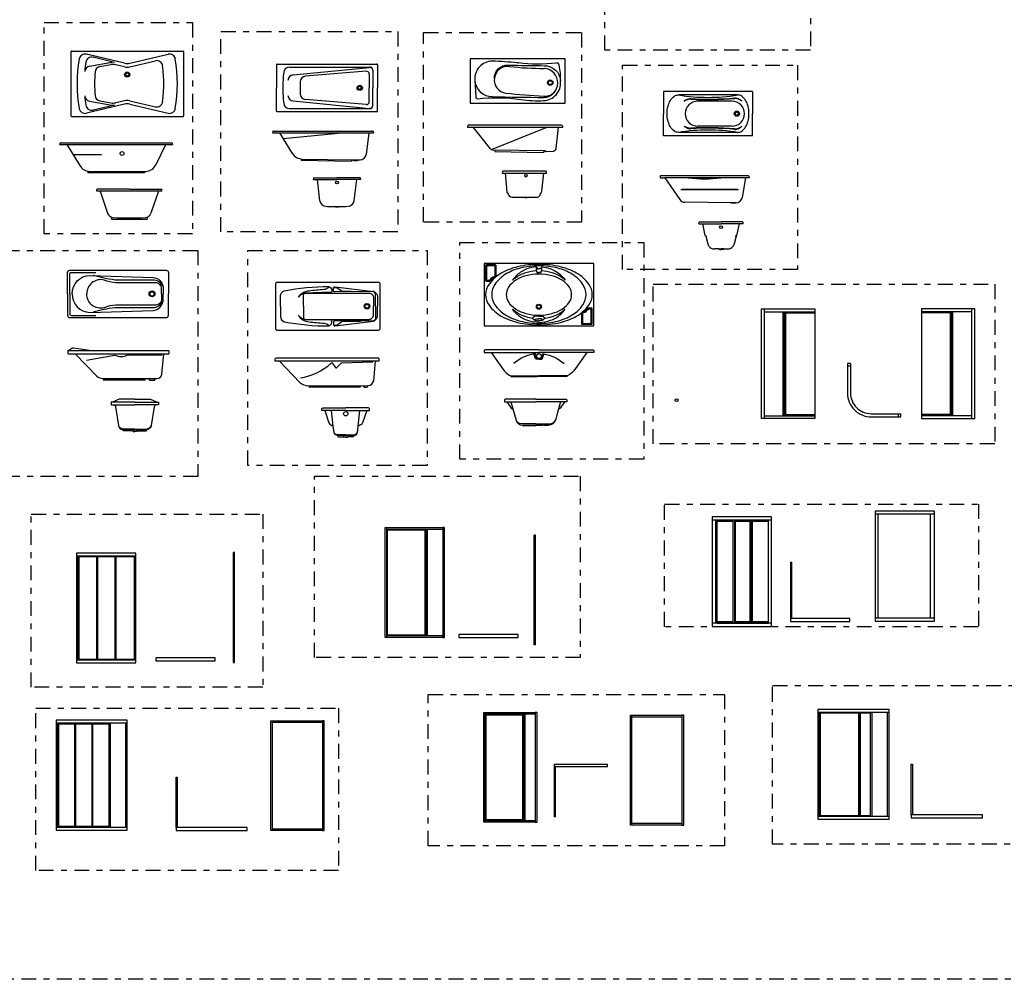
# Model space of a CAD drawing. Units: millimetres. Extents: x 351 to 610, y 341 to 526.
# Drawn here: x 388 to 404, y 342 to 358 of the extents above; entities that cross this region are included whole.
import ezdxf

# ---------------------------------------------------------------- set-up
doc = ezdxf.new("R2010")
doc.units = ezdxf.units.MM
doc.linetypes.add('DASHDOT2', pattern=[0.5, 0.25, -0.125, 0, -0.125])
for name, color, linetype in [('WC-DET1', 8, 'Continuous'), ('WC-DET2', 10, 'Continuous'), ('WC-OUTL', 7, 'Continuous')]:
    doc.layers.add(name, color=color, linetype=linetype)

# ---------------------------------------------------------------- blocks, each defined once
blk = doc.blocks.new('A$C26F5458C')
at = {"layer": 'WC-DET1'}
for p, q in [((0.025, 1.872), (0.025, 1.897)), ((0.04, 0.072), (0.04, 1.872)), ((0.04, 1.857), (0.66, 1.857)), ((0.66, 0.072), (0.66, 1.872)), ((0.675, 1.872), (0.7, 1.872)), ((0.025, 0.047), (0.025, 0.072)), ((0.66, 0.087), (0.04, 0.087)), ((0.7, 0.072), (0.675, 0.072))]:
    blk.add_line(p, q, dxfattribs=at)
for points in [[(0.87, 1.897), (0.87, 1.872)], [(0.87, 0.072), (0.87, 0.047)]]:
    blk.add_lwpolyline(points, dxfattribs=at)
at = {"layer": 'WC-OUTL'}
for p, q in [((0, 0.047), (0, 1.897)), ((0, 1.897), (0.87, 1.897)), ((0.025, 0.072), (0.025, 1.872)), ((0.025, 1.872), (0.675, 1.872)), ((0.675, 0.072), (0.675, 1.872)), ((0.7, 0.072), (0.7, 1.872)), ((0.7, 1.872), (0.87, 1.872)), ((2.472, 0), (2.472, 1.85)), ((2.472, 1.85), (3.342, 1.85)), ((2.497, 1.825), (2.497, 1.85)), ((2.497, 0.025), (2.497, 1.825)), ((2.497, 1.825), (3.342, 1.825)), ((0.87, 0.047), (0, 0.047)), ((0.675, 0.072), (0.025, 0.072)), ((0.87, 0.072), (0.7, 0.072)), ((3.342, 0), (2.472, 0)), ((3.342, 0.025), (2.497, 0.025)), ((2.497, 0), (2.497, 0.025))]:
    blk.add_line(p, q, dxfattribs=at)
for points in [[(0.87, 0.047), (0.9, 0.047), (0.9, 1.897), (0.87, 1.897)], [(0.87, 1.872), (0.87, 0.072)], [(3.342, 0), (3.372, 0), (3.372, 1.85), (3.342, 1.85)], [(3.342, 1.85), (3.342, 1.825)], [(3.342, 1.825), (3.342, 0.025)], [(1.188, 0.988), (2.088, 0.988), (2.088, 1.018), (1.188, 1.018)], [(1.188, 1.018), (1.188, 0.988)], [(1.213, 0.138), (1.213, 0.988), (1.188, 0.988), (1.188, 0.138)], [(1.213, 0.138), (1.188, 0.138)], [(3.342, 0.025), (3.342, 0)]]:
    blk.add_lwpolyline(points, dxfattribs=at)
blk = doc.blocks.new('A$C28BE6CAC')
at = {"layer": 'WC-DET1'}
for p, q in [((0.025, 1.809), (0, 1.809)), ((0.04, 1.809), (0.04, 0.059)), ((0.312, 1.794), (0.04, 1.794)), ((0.312, 1.809), (0.312, 0.059)), ((0.327, 1.809), (0.327, 0.059)), ((0.6, 1.794), (0.327, 1.794)), ((0.6, 1.809), (0.6, 0.059)), ((0.615, 1.809), (0.615, 0.059)), ((0.887, 1.794), (0.615, 1.794)), ((0.912, 1.809), (0.887, 1.809)), ((1.2, 1.809), (1.175, 1.809)), ((0, 0.059), (0.025, 0.059)), ((0.04, 0.074), (0.312, 0.074)), ((0.327, 0.074), (0.6, 0.074)), ((0.615, 0.074), (0.887, 0.074)), ((0.887, 0.059), (0.912, 0.059)), ((1.175, 0.059), (1.2, 0.059))]:
    blk.add_line(p, q, dxfattribs=at)
at = {"layer": 'WC-OUTL'}
for p, q in [((0, 1.859), (0, 0.009)), ((1.2, 1.859), (0, 1.859)), ((1.2, 0.009), (1.2, 1.859)), ((3.62, 0.001), (3.62, 1.851)), ((3.62, 1.851), (4.49, 1.851)), ((3.645, 1.826), (3.645, 1.851)), ((3.645, 0.026), (3.645, 1.826)), ((3.645, 1.826), (4.49, 1.826)), ((0.025, 1.809), (0.025, 0.059)), ((0.887, 1.809), (0.025, 1.809)), ((0.887, 1.809), (0.887, 0.059)), ((0.912, 1.809), (0.912, 0.059)), ((1.175, 1.809), (0.912, 1.809)), ((1.175, 0.059), (1.175, 1.809)), ((0, 0.009), (1.2, 0.009)), ((0.025, 0.059), (0.887, 0.059)), ((0.912, 0.059), (1.175, 0.059)), ((4.49, 0.001), (3.62, 0.001)), ((4.49, 0.026), (3.645, 0.026)), ((3.645, 0.001), (3.645, 0.026))]:
    blk.add_line(p, q, dxfattribs=at)
for points in [[(4.49, 0.001), (4.52, 0.001), (4.52, 1.851), (4.49, 1.851)], [(4.49, 1.851), (4.49, 1.826)], [(4.49, 1.826), (4.49, 0.026)], [(2.021, 0.05), (2.021, 0.9), (2.041, 0.9), (2.041, 0.05)], [(2.021, 0), (3.221, 0), (3.221, 0.05), (2.041, 0.05)], [(2.021, 0.05), (2.021, 0)], [(2.041, 0.05), (2.021, 0.05)], [(4.49, 0.026), (4.49, 0.001)]]:
    blk.add_lwpolyline(points, dxfattribs=at)
blk = doc.blocks.new('A$C35B15DAE')
at = {"layer": 'WC-DET1'}
for p, q in [((0.352, 0.06), (0.352, 1.79)), ((0.372, 1.79), (0.372, 0.06)), ((0.392, 0.06), (0.392, 1.79)), ((0.638, 0.06), (0.638, 1.79)), ((0.658, 1.79), (0.658, 0.06)), ((0.678, 0.06), (0.678, 1.79)), ((0.08, 0.06), (0.95, 0.06))]:
    blk.add_line(p, q, dxfattribs=at)
for points in [[(3.746, 1.893), (2.746, 1.893)], [(2.796, 0.143), (2.796, 1.893)], [(3.676, 0.143), (3.676, 1.893)], [(1, 1.79), (0, 1.79)], [(0.06, 0.06), (0.06, 1.79)], [(0.08, 0.06), (0.08, 1.79)], [(0.352, 1.77), (0.08, 1.77)], [(0.638, 1.77), (0.392, 1.77)], [(0.95, 1.77), (0.678, 1.77)], [(0.95, 0.06), (0.95, 1.79)], [(1, 0.06), (0, 0.06)], [(0.352, 0.08), (0.08, 0.08)], [(0.638, 0.08), (0.392, 0.08)], [(0.95, 0.08), (0.678, 0.08)], [(3.746, 0.143), (2.746, 0.143)]]:
    blk.add_lwpolyline(points, dxfattribs=at)
at = {"layer": 'WC-OUTL'}
for p, q in [((1.316, 1.086), (1.341, 1.086)), ((2.316, 0.086), (2.316, 0.136))]:
    blk.add_line(p, q, dxfattribs=at)
for points in [[(1, 1.85), (0, 1.85), (0, 0), (1, 0)], [(1, 0), (1, 1.85)], [(3.746, 1.943), (2.746, 1.943), (2.746, 0.093), (3.746, 0.093)], [(3.746, 0.093), (3.746, 1.943)], [(1.316, 1.086), (1.316, 0.086), (2.316, 0.086)], [(1.341, 0.136), (1.341, 1.086)], [(1.341, 0.136), (1.316, 0.136)], [(2.316, 0.136), (1.341, 0.136)]]:
    blk.add_lwpolyline(points, dxfattribs=at)
blk = doc.blocks.new('A$C3DCB0C9E')
at = {"layer": 'WC-DET1'}
for p, q in [((0.025, 1.952), (0.025, 1.977)), ((0.04, 0.152), (0.04, 1.952)), ((0.04, 1.937), (0.675, 1.937)), ((0.675, 0.152), (0.675, 1.952)), ((0.69, 1.952), (0.715, 1.952)), ((0.675, 0.167), (0.04, 0.167)), ((0.025, 0.127), (0.025, 0.152)), ((0.715, 0.152), (0.69, 0.152))]:
    blk.add_line(p, q, dxfattribs=at)
for points in [[(0.97, 1.977), (0.97, 1.952)], [(0.97, 0.152), (0.97, 0.127)]]:
    blk.add_lwpolyline(points, dxfattribs=at)
at = {"layer": 'WC-OUTL'}
for p, q in [((0, 0.127), (0, 1.977)), ((0, 1.977), (0.97, 1.977)), ((0.025, 0.152), (0.025, 1.952)), ((0.025, 1.952), (0.69, 1.952)), ((0.69, 0.152), (0.69, 1.952)), ((0.715, 0.152), (0.715, 1.952)), ((0.715, 1.952), (0.97, 1.952)), ((2.509, 0), (2.509, 1.85)), ((2.534, 1.85), (2.509, 1.85)), ((2.534, 1.825), (2.534, 1.85)), ((2.534, 0.025), (2.534, 1.825)), ((0.97, 0.127), (0, 0.127)), ((0.69, 0.152), (0.025, 0.152)), ((0.97, 0.152), (0.715, 0.152)), ((2.534, 0), (2.509, 0)), ((2.534, 0), (2.534, 0.025))]:
    blk.add_line(p, q, dxfattribs=at)
for points in [[(0.97, 0.127), (1, 0.127), (1, 1.977), (0.97, 1.977)], [(0.97, 1.952), (0.97, 0.152)], [(1.241, 0.123), (2.241, 0.123), (2.241, 0.173), (1.266, 0.173)], [(1.241, 0.173), (1.241, 0.123)], [(1.266, 0.173), (1.241, 0.173)]]:
    blk.add_lwpolyline(points, dxfattribs=at)
blk = doc.blocks.new('A$C79974A78')
at = {"layer": 'WC-DET1'}
for p, q in [((1, 1.8), (0, 1.8)), ((0.025, 1.8), (0.025, 0.05)), ((0.04, 1.8), (0.04, 0.05)), ((0.337, 1.785), (0.04, 1.785)), ((0.337, 1.8), (0.337, 0.05)), ((0.352, 1.8), (0.352, 0.05)), ((0.648, 1.785), (0.352, 1.785)), ((0.648, 1.8), (0.648, 0.05)), ((0.663, 1.8), (0.663, 0.05)), ((0.975, 1.785), (0.663, 1.785)), ((0.975, 0.05), (0.975, 1.8)), ((0, 0.05), (1, 0.05)), ((0.04, 0.065), (0.337, 0.065)), ((0.352, 0.065), (0.648, 0.065)), ((0.663, 0.065), (0.975, 0.065))]:
    blk.add_line(p, q, dxfattribs=at)
at = {"layer": 'WC-OUTL'}
for p, q in [((0, 1.85), (0, 0)), ((1, 1.85), (0, 1.85)), ((1, 0), (1, 1.85)), ((0, 0), (1, 0))]:
    blk.add_line(p, q, dxfattribs=at)
for points in [[(2.639, 0.008), (2.664, 0.008), (2.664, 1.858), (2.639, 1.858)], [(1.338, 0.035), (2.338, 0.035), (2.338, 0.085), (1.338, 0.085)]]:
    blk.add_lwpolyline(points, close=True, dxfattribs=at)
blk = doc.blocks.new('A$C7EBF33D4')
at = {"layer": 'WC-DET1'}
for p, q in [((1.821, 0.05), (1.821, 1.8)), ((1.841, 0.05), (1.841, 1.8)), ((1.861, 0.05), (1.861, 1.8)), ((4.64, 0.05), (4.64, 1.8)), ((4.66, 0.05), (4.66, 1.8)), ((4.68, 0.05), (4.68, 1.8))]:
    blk.add_line(p, q, dxfattribs=at)
for points in [[(1.502, 0), (1.502, 1.85)], [(4.999, 0), (4.999, 1.85)], [(1.502, 1.8), (2.352, 1.8)], [(1.861, 1.78), (2.352, 1.78)], [(4.999, 1.8), (4.149, 1.8)], [(4.64, 1.78), (4.149, 1.78)], [(2.902, 0.891), (2.954, 0.891)], [(1.502, 0.05), (2.352, 0.05)], [(1.861, 0.07), (2.352, 0.07)], [(3.762, 0.031), (3.762, 0.083)], [(4.64, 0.07), (4.149, 0.07)], [(4.999, 0.05), (4.149, 0.05)]]:
    blk.add_lwpolyline(points, dxfattribs=at)
blk.add_circle((0.023, 0.311), 0.0233, dxfattribs=at)
at = {"layer": 'WC-OUTL'}
for p, q in [((2.954, 0.931), (2.902, 0.931)), ((3.802, 0.031), (3.802, 0.083))]:
    blk.add_line(p, q, dxfattribs=at)
for points in [[(1.452, 1.85), (2.352, 1.85), (2.352, 0), (1.452, 0)], [(1.452, 0), (1.452, 1.85)], [(5.049, 1.85), (4.149, 1.85), (4.149, 0), (5.049, 0)], [(5.049, 0), (5.049, 1.85)]]:
    blk.add_lwpolyline(points, dxfattribs=at)
for points in [[(2.902, 0.931), (2.902, 0.431, 0.414214), (3.302, 0.031), (3.802, 0.031)], [(2.954, 0.931), (2.954, 0.431, 0.414214), (3.302, 0.083), (3.802, 0.083)]]:
    blk.add_lwpolyline(points, format="xyb", dxfattribs=at)
blk = doc.blocks.new('A$C61DC17D3')
at = {"layer": 'WC-DET1'}
for points in [[(0.204, 2.509), (0.204, 2.692, 0.414214), (0.19, 2.706), (0.039, 2.706, 0.414214), (0.025, 2.692), (0.025, 2.447, 0.414214), (0.039, 2.433), (0.099, 2.433)], [(0.182, 2.491, 0.055705), (0.084, 2.384, 0.158914), (0.026, 2.206, 0.158914), (0.084, 2.028, 0.10643), (0.289, 1.845, 0.071461), (0.563, 1.738, 0.057797), (0.924, 1.696, 0.057797), (1.286, 1.738, 0.071461), (1.56, 1.845, 0.10643), (1.765, 2.028, 0.158914), (1.823, 2.206, 0.158914), (1.765, 2.384, 0.10643), (1.56, 2.567, 0.071461), (1.286, 2.674, 0.057797), (0.924, 2.716, 0.057797)], [(0.189, 2.497), (0.189, 2.674, 0.414214), (0.172, 2.691), (0.057, 2.691, 0.414214), (0.04, 2.674), (0.04, 2.465, 0.414214), (0.057, 2.448), (0.09, 2.448)], [(0.924, 2.716, 0.057797), (0.563, 2.674, 0.071461), (0.289, 2.567, 0.046685), (0.189, 2.497, 0.158914)], [(0.88, 2.673, 0.070322), (0.723, 2.639, 0.09446), (0.558, 2.538, 0.062467), (0.48, 2.448, 0.107834)], [(0.967, 2.673, -0.070322), (1.124, 2.639, -0.09446), (1.29, 2.538, -0.062467), (1.367, 2.448, -0.107834)], [(0.142, 2.502, 0.027361), (0.09, 2.448, 0.158914)], [(0.16, 2.497, 0.032968), (0.098, 2.433, 0.158914)], [(0.142, 2.502, -0.151836), (0.169, 2.511, -0.568936), (0.182, 2.491, 57.682717)], [(0.157, 2.494, -0.753756), (0.177, 2.486, 3.102543)], [(0.88, 2.606, 0.058074), (0.704, 2.575, 0.083657), (0.53, 2.489, 0.036818), (0.48, 2.448, 0.131444)], [(0.88, 2.605), (0.896, 2.581, 0.130397), (0.924, 2.576, 0.540364)], [(0.967, 2.605), (0.951, 2.581, -0.130397), (0.923, 2.576, -0.540364)], [(1.368, 2.448, 0.036818), (1.319, 2.489, 0.083657), (1.145, 2.575, 0.058521), (0.967, 2.606, 0.072471)], [(0.923, 1.737, -0.089807), (0.722, 1.774, -0.09446), (0.556, 1.874, -0.062467), (0.479, 1.964, -0.107834)], [(0.48, 1.964, 0.036818), (0.53, 1.923, 0.083657), (0.704, 1.837, 0.038403), (0.82, 1.812, 0.072471)], [(0.924, 1.737, 0.089807), (1.125, 1.774, 0.09446), (1.291, 1.874, 0.062467), (1.368, 1.964, 0.107834)], [(1.028, 1.812, 0.038791), (1.145, 1.837, 0.083657), (1.319, 1.923, 0.036818), (1.368, 1.964, 0.131444)], [(1.643, 1.903), (1.643, 1.72, 0.414214), (1.657, 1.706), (1.808, 1.706, 0.414214), (1.822, 1.72), (1.822, 1.965, 0.414214), (1.808, 1.979), (1.748, 1.979)], [(1.658, 1.915), (1.658, 1.738, 0.414214), (1.675, 1.721), (1.79, 1.721, 0.414214), (1.807, 1.738), (1.807, 1.947, 0.414214), (1.79, 1.964), (1.757, 1.964)], [(1.705, 1.91, -0.151836), (1.678, 1.901, -0.568936), (1.666, 1.921, 57.682717)], [(1.69, 1.918, -0.753756), (1.67, 1.926, 3.102543)], [(1.687, 1.915, 0.032968), (1.749, 1.979, 0.158914)], [(1.705, 1.91, 0.027361), (1.757, 1.964, 0.158914)], [(0.857, 1.775), (0.879, 1.801, 0.010678), (0.925, 1.798, 0.515433)], [(0.858, 1.775, 0.070325), (0.925, 1.766, 0.404663)], [(0.99, 1.775), (0.968, 1.801, -0.010678), (0.922, 1.798, -0.515433)], [(0.989, 1.775, -0.070325), (0.922, 1.766, -0.404663)], [(0.12, 1.229), (0.339, 0.922, 0.156694), (0.459, 0.838), (0.928, 0.838)], [(0.894, 1.12), (0.866, 1.201, 0.442432), (0.845, 1.21, 0.124609), (0.499, 1.047, 5.278834)], [(0.842, 1.201, 0.100746), (0.826, 1.206, 4.721158)], [(0.925, 1.12), (0.88, 1.12, -0.313749), (0.868, 1.128), (0.841, 1.201)], [(1.73, 1.229), (1.511, 0.922, -0.156694), (1.391, 0.838), (0.922, 0.838)], [(0.925, 1.12), (0.971, 1.12, 0.313749), (0.982, 1.128), (1.009, 1.201)], [(0.956, 1.12), (0.984, 1.201, -0.442432), (1.005, 1.21, -0.124609), (1.351, 1.047, -5.278834)], [(1.009, 1.201, -0.100746), (1.025, 1.206, -4.721158)], [(0.385, 0.4), (0.455, 0.291, 0.337126), (0.487, 0.28, -0.185356)], [(0.453, 0.4), (0.487, 0.28, 0.34889)], [(1.355, 0.4), (1.285, 0.291, -0.337126), (1.254, 0.28, 0.185356)], [(1.287, 0.4), (1.254, 0.28, -0.34889)], [(0.487, 0.28), (0.538, 0.093, 0.34889), (0.652, 0.01), (0.87, 0.01)], [(1.254, 0.28), (1.202, 0.093, -0.34889), (1.088, 0.01), (0.87, 0.01)], [(0.87, 0.03), (0.634, 0.03, -0.298825), (0.538, 0.093, -1.283433)], [(0.87, 0.03), (1.106, 0.03, 0.298825), (1.202, 0.093, 1.283433)]]:
    blk.add_lwpolyline(points, format="xyb", dxfattribs=at)
for points in [[(0.924, 2.691, 0.061998), (0.606, 2.652, 0.075244), (0.362, 2.549, 0.107044), (0.182, 2.377, 0.150153), (0.13, 2.206, 0.150153), (0.182, 2.035, 0.107044), (0.362, 1.863, 0.075244), (0.606, 1.76, 0.061998), (0.924, 1.721, 0.061998), (1.242, 1.76, 0.075244), (1.486, 1.863, 0.107044), (1.666, 2.035, 0.150153), (1.719, 2.206, 0.150153), (1.666, 2.377, 0.107044), (1.486, 2.549, 0.075244), (1.242, 2.652, 0.061998)], [(0.924, 2.551, 0.063585), (0.704, 2.523, 0.076612), (0.535, 2.45, 0.107144), (0.41, 2.329, 0.147047), (0.374, 2.206, 0.147047), (0.41, 2.083, 0.107144), (0.535, 1.962, 0.076612), (0.704, 1.889, 0.063585), (0.924, 1.861, 0.063585), (1.144, 1.889, 0.076612), (1.314, 1.962, 0.107144), (1.438, 2.083, 0.147047), (1.475, 2.206, 0.147047), (1.438, 2.329, 0.107144), (1.314, 2.45, 0.076612), (1.144, 2.523, 0.063585)]]:
    blk.add_lwpolyline(points, format="xyb", close=True, dxfattribs=at)
for points in [[(0.88, 2.673), (0.88, 2.605)], [(0.88, 2.673), (0.899, 2.638), (0.924, 2.638)], [(0.967, 2.673), (0.948, 2.638), (0.924, 2.638)], [(0.967, 2.673), (0.967, 2.605)], [(0.925, 1.843), (0.855, 1.843), (0.818, 1.811), (0.857, 1.775)], [(0.922, 1.843), (0.992, 1.843), (1.029, 1.811), (0.99, 1.775)], [(0.453, 0.839), (0.451, 0.827), (0.889, 0.827)], [(0.889, 0.827), (0.889, 0.838)], [(0.889, 0.838), (0.9, 0.827)], [(0.961, 0.838), (0.95, 0.827)], [(1.397, 0.839), (1.399, 0.827), (0.96, 0.827)], [(0.96, 0.838), (0.96, 0.827)], [(0.95, 0.827), (0.9, 0.827)], [(0.652, 0.01), (0.65, 0), (0.87, 0)], [(0.986, 0), (0.87, 0)], [(0.986, 0.01), (0.986, 0)], [(1.019, 0.01), (1.031, 0)], [(1.081, 0), (1.031, 0)], [(1.093, 0.01), (1.081, 0)]]:
    blk.add_lwpolyline(points, dxfattribs=at)
for centre, radius in [((0.924, 2.002), 0.0432), ((0.924, 2.003), 0.031), ((0.925, 1.17), 0.04)]:
    blk.add_circle(centre, radius, dxfattribs=at)
at = {"layer": 'WC-OUTL'}
blk.add_lwpolyline([(0, 1.682), (1.85, 1.682), (1.85, 2.732), (0, 2.732)], close=True, dxfattribs=at)
for points in [[(0.925, 1.274), (0.016, 1.274, 0.414214), (0, 1.258), (0, 1.229), (0.12, 1.229)], [(0.925, 1.274), (1.834, 1.274, -0.414214), (1.85, 1.258), (1.85, 1.229), (1.73, 1.229)], [(0.87, 0.446), (0.361, 0.446, 0.414214), (0.345, 0.43), (0.345, 0.4), (0.371, 0.4)], [(0.87, 0.446), (1.379, 0.446, -0.414214), (1.395, 0.43), (1.395, 0.4), (1.369, 0.4)]]:
    blk.add_lwpolyline(points, format="xyb", dxfattribs=at)
for points in [[(0.12, 1.229), (0.925, 1.229)], [(1.73, 1.229), (0.925, 1.229)], [(0.371, 0.4), (0.87, 0.4)], [(1.369, 0.4), (0.87, 0.4)]]:
    blk.add_lwpolyline(points, dxfattribs=at)
blk = doc.blocks.new('A$C05FD7D7C')
at = {"layer": 'WC-DET1'}
for points in [[(0.098, 2.206), (0.098, 2.38, -0.319596), (0.16, 2.466, -0.047477), (0.912, 2.537, -0.201147), (0.962, 2.482, -0.062258), (0.963, 2.464, -0.30562), (0.949, 2.443), (0.493, 2.427, 0.186037), (0.397, 2.357, -0.155913)], [(0.397, 2.357, -0.137166), (0.471, 2.434, -0.09767), (0.576, 2.468, -0.010683), (0.83, 2.493, 0.276141), (0.913, 2.538, -6.199727)], [(1.696, 2.206), (1.696, 2.409, 0.417942), (1.647, 2.457), (1.014, 2.449, -0.417942), (0.988, 2.475), (0.988, 2.51, -0.450188), (1.017, 2.535), (1.661, 2.457, -0.248547), (1.728, 2.383), (1.728, 2.206)], [(0.483, 2.206), (0.483, 2.396, -0.414214), (0.514, 2.427), (1.585, 2.427, -0.414214), (1.665, 2.347), (1.665, 2.206)], [(0.098, 2.205), (0.098, 2.032, 0.319596), (0.16, 1.946, 0.047477), (0.912, 1.874, 0.201147), (0.962, 1.93, 0.062258), (0.963, 1.948, 0.30562), (0.949, 1.969), (0.493, 1.985, -0.186037), (0.397, 2.055, 0.156123)], [(0.483, 2.206), (0.483, 2.016, 0.414214), (0.514, 1.985), (1.585, 1.985, 0.414214), (1.665, 2.065), (1.665, 2.206)], [(1.696, 2.206), (1.696, 2.003, -0.417942), (1.647, 1.955), (1.014, 1.963, 0.417942), (0.988, 1.937), (0.988, 1.902, 0.450188), (1.017, 1.876), (1.661, 1.955, 0.248547), (1.728, 2.029), (1.728, 2.206)], [(0.397, 2.055, 0.137166), (0.471, 1.978, 0.09767), (0.576, 1.944, 0.010683), (0.83, 1.919, -0.276141), (0.913, 1.874, 6.199727)], [(0.84, 0.448), (0.91, 0.24, 0.15091), (0.985, 0.186, 0.134131)], [(1.55, 0.448), (1.479, 0.24, -0.15091), (1.404, 0.186, -0.134131)], [(1.059, 0.029, -0.345216), (0.998, 0.078), (0.985, 0.186)], [(1.331, 0.029, 0.345216), (1.392, 0.078), (1.404, 0.186)], [(1.195, 0.042), (1.05, 0.042, -0.276535), (0.997, 0.081, 5.078239)], [(1.194, 0.029), (1.061, 0.029, -0.007885), (1.059, 0.029)], [(1.194, 0.029), (1.329, 0.029, 0.007885), (1.331, 0.029)], [(1.195, 0.042), (1.34, 0.042, 0.276535), (1.392, 0.081, -5.078239)]]:
    blk.add_lwpolyline(points, format="xyb", dxfattribs=at)
for points in [[(0.992, 2.523), (1.053, 2.518), (1.127, 2.463), (1.443, 2.455)], [(0.992, 1.889), (1.053, 1.894), (1.127, 1.948), (1.443, 1.957)], [(0.985, 0.186), (0.956, 0.448)], [(1.404, 0.186), (1.434, 0.448)], [(1.059, 0.029), (1.064, 0.008), (1.161, 0.008)], [(1.161, 0.008), (1.151, 0.029)], [(1.195, 0), (1.166, 0), (1.161, 0.008)], [(1.195, 0), (1.224, 0), (1.228, 0.008)], [(1.331, 0.029), (1.326, 0.008), (1.228, 0.008)], [(1.228, 0.008), (1.239, 0.029)]]:
    blk.add_lwpolyline(points, dxfattribs=at)
for centre, radius in [((1.553, 2.206), 0.046), ((1.553, 2.206), 0.032), ((1.196, 0.395), 0.036)]:
    blk.add_circle(centre, radius, dxfattribs=at)
at = {"layer": 'WC-DET2'}
for p, q in [((1.026, 1.174), (0.976, 1.243)), ((1.118, 1.246), (1.046, 1.172)), ((1.652, 1.267), (1.127, 1.25))]:
    blk.add_line(p, q, dxfattribs=at)
for points in [[(0.076, 1.287), (0.419, 0.924, 0.168455), (0.572, 0.867), (1.579, 0.87, 0.303239), (1.666, 0.949), (1.699, 1.286)], [(1.478, 0.87, -0.138784), (1.504, 0.845), (1.555, 0.845, -0.251988), (1.575, 0.87, 0.702393)]]:
    blk.add_lwpolyline(points, format="xyb", dxfattribs=at)
blk.add_lwpolyline([(0.572, 0.866), (0.572, 0.848), (1.442, 0.848), (1.451, 0.87)], dxfattribs=at)
for centre, radius, start, end in [((0.263, 2.012), 1.027, 279.367, 311.7458), ((0.96, 1.231), 0.02, 35.7539, 131.7458), ((1.036, 1.181), 0.0132, 215.7539, 315.5072), ((1.128, 1.237), 0.0132, 91.931, 135.5072)]:
    blk.add_arc(centre, radius, start, end, dxfattribs=at)
at = {"layer": 'WC-OUTL'}
blk.add_lwpolyline([(0.033, 1.806), (1.753, 1.806, 0.414214), (1.773, 1.826), (1.773, 2.586, 0.414214), (1.753, 2.606), (0.033, 2.606, 0.414214), (0.013, 2.586), (0.013, 1.826, 0.414214)], format="xyb", close=True, dxfattribs=at)
for points in [[(1.699, 1.286), (1.76, 1.286), (1.76, 1.313, 0.414214), (1.74, 1.333), (0.022, 1.333, 0.396965), (0.002, 1.314), (0, 1.285)], [(0.84, 0.448), (0.795, 0.448), (0.795, 0.482, -0.325184), (0.812, 0.493), (1.195, 0.493)], [(1.55, 0.448), (1.595, 0.448), (1.595, 0.482, 0.325184), (1.578, 0.493), (1.195, 0.493)]]:
    blk.add_lwpolyline(points, format="xyb", dxfattribs=at)
for points in [[(0, 1.285), (0.076, 1.285)], [(0.076, 1.285), (1.699, 1.286)], [(1.195, 0.448), (0.84, 0.448)], [(1.195, 0.448), (1.55, 0.448)]]:
    blk.add_lwpolyline(points, dxfattribs=at)
blk = doc.blocks.new('A$C635106DE')
at = {"layer": 'WC-DET1'}
for points in [[(0.037, 2.316), (0.037, 2.649, -0.414214), (0.067, 2.679), (0.478, 2.679, -0.418159)], [(0.078, 2.316, -0.412193), (0.377, 2.628), (1.447, 2.593, -0.346402), (1.61, 2.438), (1.61, 2.316)], [(1.583, 2.316), (1.583, 2.407, 0.421091), (1.488, 2.503), (0.817, 2.503, -0.077539), (0.616, 2.549, 0.495459), (0.325, 2.316, 0.983517)], [(1.61, 2.436, 0.268978), (1.465, 2.549), (0.796, 2.549, -0.029366), (0.433, 2.624, -7.695301)], [(0.037, 2.316), (0.037, 1.983, 0.414214), (0.067, 1.953), (0.478, 1.953, 0.418159)], [(0.078, 2.316, 0.412193), (0.377, 2.004), (1.447, 2.039, 0.346402), (1.61, 2.194), (1.61, 2.316)], [(1.583, 2.316), (1.583, 2.225, -0.421091), (1.488, 2.129), (0.817, 2.129, 0.077539), (0.616, 2.083, -0.495459), (0.325, 2.316, -0.983517)], [(1.61, 2.197, -0.268978), (1.465, 2.083), (0.796, 2.083, 0.029366), (0.433, 2.008, 7.695301)], [(0.127, 1.309), (0.494, 0.929, 0.163844), (0.603, 0.892), (1.512, 0.892, 0.390766), (1.591, 0.965), (1.621, 1.309)], [(0.322, 1.198), (0.793, 1.287, 0.228309), (1.016, 1.289), (1.598, 1.289)], [(1.359, 0.892, -0.098434), (1.38, 0.862), (1.469, 0.862, -0.2057), (1.486, 0.892, 0.496253)], [(0.776, 0.447, -0.315222), (0.811, 0.412), (0.858, 0.099, 0.300819), (0.93, 0.028), (1.136, 0.028)], [(1.494, 0.447, 0.315222), (1.459, 0.412), (1.412, 0.099, -0.300819), (1.34, 0.028), (1.134, 0.028)], [(1.136, 0.039), (0.932, 0.039, -0.254008), (0.858, 0.099, -1.148441)], [(1.134, 0.039), (1.338, 0.039, 0.254008), (1.412, 0.099, 1.148441)]]:
    blk.add_lwpolyline(points, format="xyb", dxfattribs=at)
for points in [[(0.451, 1.357), (0.008, 1.358)], [(0.603, 0.892), (0.603, 0.869), (1.308, 0.869), (1.308, 0.892)], [(1.136, 0.492), (0.757, 0.492)], [(1.134, 0.492), (1.513, 0.492)], [(1.102, 0.008), (0.936, 0.008), (0.936, 0.028)], [(1.091, 0.028), (1.106, 0), (1.136, 0)], [(1.179, 0.028), (1.164, 0), (1.134, 0)], [(1.168, 0.008), (1.334, 0.008), (1.334, 0.028)]]:
    blk.add_lwpolyline(points, dxfattribs=at)
for radius in [0.0491, 0.036]:
    blk.add_circle((1.424, 2.316), radius, dxfattribs=at)
at = {"layer": 'WC-OUTL'}
for points in [[(0, 2.316), (0, 2.676, -0.414214), (0.04, 2.716)], [(0.04, 2.716), (1.66, 2.716, -0.414214), (1.7, 2.676), (1.7, 2.316, -0.419178)], [(0, 2.316), (0, 1.956, 0.414214), (0.04, 1.916)], [(0.04, 1.916), (1.66, 1.916, 0.414214), (1.7, 1.956), (1.7, 2.316, 0.419178)], [(0.008, 1.358), (0.075, 1.404, -0.152923), (0.086, 1.408), (0.099, 1.408), (0.451, 1.358)], [(0.008, 1.358), (0.008, 1.315, 0.414019), (0.014, 1.309), (0.127, 1.308, 0.414386)], [(1.621, 1.308), (1.705, 1.308, 0.414386), (1.712, 1.315), (1.712, 1.349, 0.414042), (1.705, 1.357)], [(0.127, 1.308), (1.621, 1.308, 0.414386)]]:
    blk.add_lwpolyline(points, format="xyb", dxfattribs=at)
for points in [[(1.705, 1.357), (0.451, 1.357)], [(1.136, 0.542), (0.871, 0.542), (0.757, 0.493)], [(1.134, 0.542), (1.399, 0.542), (1.513, 0.493)], [(0.757, 0.492), (0.735, 0.492), (0.735, 0.447), (0.776, 0.447)], [(0.776, 0.447), (1.136, 0.447)], [(1.494, 0.447), (1.134, 0.447)], [(1.513, 0.492), (1.535, 0.492), (1.535, 0.447), (1.494, 0.447)]]:
    blk.add_lwpolyline(points, dxfattribs=at)
blk = doc.blocks.new('A$C68067F26')
at = {"layer": 'WC-DET1'}
for p, q in [((1.308, 2.601), (0.308, 2.601)), ((1.213, 2.496), (0.633, 2.496)), ((1.213, 2.076), (0.633, 2.076)), ((1.308, 1.971), (0.308, 1.971)), ((0.078, 1.205), (0.331, 0.84)), ((1.439, 1.205), (1.384, 0.873)), ((1.322, 1.005), (0.348, 1.005)), ((1.222, 1.01), (0.448, 1.01)), ((1.191, 0.785), (0.416, 0.794)), ((1.281, 0.785), (1.191, 0.785)), ((1.209, 0.777), (1.191, 0.785)), ((1.21, 0.777), (1.209, 0.777)), ((1.263, 0.777), (1.21, 0.777)), ((1.263, 0.777), (1.264, 0.777)), ((1.281, 0.785), (1.264, 0.777))]:
    blk.add_line(p, q, dxfattribs=at)
for points in [[(0.308, 1.971, -0.151585), (0.241, 1.992, -0.106977), (0.174, 2.064, -0.074618), (0.134, 2.16, -0.061284), (0.118, 2.286, -0.061284), (0.134, 2.413, -0.074618), (0.174, 2.509, -0.106977), (0.241, 2.581, -0.151585), (0.308, 2.601, -0.151585)], [(0.407, 2.496, -0.053826), (0.444, 2.522, -0.121423), (0.518, 2.54, -0.121423)], [(1.258, 2.552, -0.126267), (1.332, 2.533, -0.071085), (1.38, 2.496, -0.086039)], [(1.308, 1.971, 0.151585), (1.375, 1.992, 0.106977), (1.442, 2.064, 0.074618), (1.483, 2.16, 0.061284), (1.498, 2.286, 0.061284), (1.483, 2.413, 0.074618), (1.442, 2.509, 0.106977), (1.375, 2.581, 0.151585), (1.308, 2.601, 0.151585)], [(0.407, 2.076, 0.053826), (0.444, 2.051, 0.121423), (0.518, 2.033, 0.121423)], [(1.258, 2.021, 0.126267), (1.332, 2.04, 0.071085), (1.38, 2.076, 0.086039)]]:
    blk.add_lwpolyline(points, format="xyb", dxfattribs=at)
for radius in [0.044, 0.0265]:
    blk.add_circle((1.294, 2.286), radius, dxfattribs=at)
for centre, radius, start, end in [((0.808, 5.706), 3.145, 260.8522, 279.1478), ((0.517, 2.33), 0.2, 89.7563, 123.6016), ((0.633, 2.286), 0.21, 90, 180), ((0.808, 7.531), 5.01, 266.675, 275.1636), ((0.808, 7.531), 5, 266.675, 275.1636), ((1.213, 2.286), 0.21, 0, 90), ((1.253, 2.342), 0.2, 50.6162, 88.324), ((0.633, 2.286), 0.21, 180, 270), ((1.213, 2.286), 0.21, 270, 0), ((0.808, -1.134), 3.145, 80.8522, 99.1478), ((0.517, 2.243), 0.2, 236.3984, 270.2437), ((0.808, -2.959), 5.01, 84.8364, 93.325), ((0.808, -2.959), 5, 84.8364, 93.325), ((1.253, 2.231), 0.2, 271.676, 309.3838), ((0.75, 3.715), 2.525, 263.7516, 276.2484), ((0.448, 0.008), 1.002, 90, 95.7248), ((1.222, 0.008), 1.002, 84.2752, 90), ((0.418, 0.899), 0.105, 214.7784, 269.3074), ((1.28, 0.89), 0.105, 270.587, 350.521)]:
    blk.add_arc(centre, radius, start, end, dxfattribs=at)
at = {"layer": 'WC-DET2'}
for p, q in [((0.76, 0.236), (0.718, 0.428)), ((1.294, 0.236), (1.336, 0.428)), ((0.772, 0.225), (0.768, 0.226)), ((0.772, 0.225), (0.788, 0.225)), ((0.772, 0.225), (0.804, 0.093)), ((1.283, 0.225), (1.25, 0.093)), ((1.283, 0.225), (1.267, 0.225)), ((1.283, 0.225), (1.286, 0.226)), ((0.982, 0.008), (0.91, 0.008)), ((1, 0), (0.982, 0.008)), ((0.982, 0.008), (1.027, 0.008)), ((1, 0), (1.027, 0)), ((1.072, 0.008), (1.027, 0.008)), ((1.055, 0), (1.027, 0)), ((1.055, 0), (1.072, 0.008)), ((1.072, 0.008), (1.144, 0.008))]:
    blk.add_line(p, q, dxfattribs=at)
blk.add_circle((1.027, 0.374), 0.0233, dxfattribs=at)
for centre, radius, start, end in [((0.775, 0.24), 0.015, 192.3763, 243.4274), ((1.279, 0.24), 0.015, 296.5726, 347.6237), ((0.906, 0.118), 0.105, 193.7794, 221.0709), ((0.91, 0.113), 0.105, 217.3055, 270.0006), ((1.144, 0.113), 0.105, 269.9994, 322.6945), ((1.148, 0.118), 0.105, 318.9291, 346.2206)]:
    blk.add_arc(centre, radius, start, end, dxfattribs=at)
at = {"layer": 'WC-OUTL'}
for p, q in [((1.558, 2.661), (0.058, 2.661)), ((0.058, 2.661), (0.058, 2.286)), ((1.558, 2.661), (1.558, 2.286)), ((0.058, 1.911), (0.058, 2.286)), ((1.558, 1.911), (1.558, 2.286)), ((1.558, 1.911), (0.058, 1.911)), ((0.004, 1.231), (0, 1.205)), ((0.005, 1.205), (0, 1.205)), ((0.005, 1.205), (0.078, 1.205)), ((1.486, 1.24), (0.014, 1.24)), ((1.495, 1.205), (0.078, 1.205)), ((1.5, 1.205), (1.495, 1.205)), ((1.496, 1.231), (1.5, 1.205)), ((0.652, 0.428), (0.656, 0.454)), ((0.652, 0.428), (1.027, 0.428)), ((0.666, 0.463), (0.703, 0.463)), ((0.666, 0.463), (1.027, 0.463)), ((1.389, 0.463), (1.027, 0.463)), ((1.402, 0.428), (1.027, 0.428)), ((1.388, 0.463), (1.352, 0.463)), ((1.402, 0.428), (1.398, 0.454))]:
    blk.add_line(p, q, dxfattribs=at)
for centre, start, end in [((0.014, 1.23), 90, 171.8699), ((1.486, 1.23), 8.1301, 90), ((0.666, 0.453), 90, 171.8699), ((1.389, 0.453), 8.1301, 90)]:
    blk.add_arc(centre, 0.01, start, end, dxfattribs=at)
blk = doc.blocks.new('A$C16D340A3')
at = {"layer": 'WC-DET1'}
for points in [[(0.118, 1.977), (0.135, 1.689, 0.398445), (0.164, 1.663, -0.061098), (0.898, 1.65, 0.045102), (1.279, 1.631, 0.423772), (1.565, 1.953, 0.055127), (1.543, 2.232, 0.428895), (1.491, 2.265, -0.059415), (0.856, 2.266, 0.038116)], [(0.449, 2.006, -0.428097), (0.678, 2.231, 0.006622), (1.289, 2.22, -0.387185), (1.566, 1.965, 2.474114)], [(1.524, 1.181), (1.487, 0.829, -0.288307), (1.446, 0.776), (1.323, 0.769), (1.3, 0.784), (0.43, 0.797, -0.227995), (0.385, 0.819), (0.097, 1.181)], [(0.629, 0.407), (0.657, 0.09, 0.479102), (0.677, 0.077, 0.40393), (0.752, 0.004), (1.166, 0.004, 0.414534), (1.227, 0.073, 0.407595), (1.251, 0.104), (1.285, 0.407)]]:
    blk.add_lwpolyline(points, format="xyb", dxfattribs=at)
for points in [[(0.399, 0.806), (1.323, 1.181)], [(0.45, 0.797), (0.458, 0.776), (1.276, 0.758), (1.3, 0.784)], [(0.958, 0.004), (0.963, 0), (0.998, 0), (1.003, 0.004)]]:
    blk.add_lwpolyline(points, dxfattribs=at)
for centre, radius in [((1.391, 1.934), 0.0463), ((1.391, 1.934), 0.0332), ((0.982, 0.367), 0.0226)]:
    blk.add_circle(centre, radius, dxfattribs=at)
for centre, radius, start, end in [((0.417, 1.997), 0.299, 90.7352, 183.7679), ((0.231, -3.546), 5.845, 84.0169, 88.2133), ((0.676, 1.981), 0.228, 83.6628, 261.1706), ((1.271, 7.081), 4.907, 263.3319, 270.2691), ((1.198, 5.684), 3.436, 264.0169, 264.2823), ((1.273, 1.93), 0.245, 272.974, 85.0825), ((0.417, 1.997), 0.299, 183.7679, 269.6616), ((1.636, 56.73), 55.046, 268.729, 269.6353), ((3.653, 35.024), 33.404, 264.8269, 265.9292), ((1.297, 1.926), 0.222, 265.9292, 325.2142)]:
    blk.add_arc(centre, radius, start, end, dxfattribs=at)
at = {"layer": 'WC-OUTL'}
for p, q in [((0, 1.181), (0.004, 1.208)), ((1.603, 1.181), (0, 1.181)), ((0.015, 1.221), (1.57, 1.221))]:
    blk.add_line(p, q, dxfattribs=at)
blk.add_lwpolyline([(0.042, 1.586), (1.642, 1.586), (1.642, 2.336), (0.042, 2.336)], close=True, dxfattribs=at)
blk.add_lwpolyline([(0.578, 0.407), (1.33, 0.407), (1.326, 0.431, 0.422994), (1.309, 0.444), (0.602, 0.444, 0.251944), (0.584, 0.434)], format="xyb", close=True, dxfattribs=at)
for centre, radius, start, end in [((0.02, 1.205), 0.016, 106.8896, 171.8636), ((1.566, 1.182), 0.0389, 49.5725, 84.7634), ((1.542, 1.162), 0.0702, 40.7071, 45.1085), ((1.57, 1.186), 0.0331, 352.0907, 40.7071)]:
    blk.add_arc(centre, radius, start, end, dxfattribs=at)
blk = doc.blocks.new('A$C56097915')
at = {"layer": 'WC-DET1'}
for p, q in [((0.287, 2.356), (1.639, 2.356)), ((0.348, 2.226), (1.634, 2.35)), ((1.576, 2.287), (0.556, 2.202)), ((1.63, 2.237), (1.63, 2.006)), ((1.689, 2.306), (1.689, 2.006)), ((1.63, 1.775), (1.63, 2.006)), ((1.689, 1.706), (1.689, 2.006)), ((0.348, 1.785), (1.634, 1.661)), ((1.576, 1.725), (0.556, 1.809)), ((0.287, 1.656), (1.639, 1.656)), ((0.118, 1.247), (0.332, 0.903)), ((1.223, 1.247), (0.181, 1.146)), ((1.621, 1.247), (1.577, 0.885)), ((0.48, 0.809), (0.48, 0.788)), ((0.48, 0.788), (1.33, 0.773)), ((0.503, 0.807), (1.355, 0.792)), ((1.33, 0.793), (1.33, 0.773)), ((1.355, 0.792), (1.445, 0.792)), ((1.355, 0.792), (1.372, 0.784)), ((1.372, 0.784), (1.428, 0.784)), ((1.428, 0.784), (1.445, 0.792)), ((1.445, 0.792), (1.475, 0.793)), ((0.799, 0.104), (0.755, 0.463)), ((1.374, 0.104), (1.418, 0.463)), ((1.059, 0), (1.041, 0.008)), ((1.041, 0.008), (1.131, 0.008)), ((1.059, 0), (1.114, 0)), ((1.114, 0), (1.131, 0.008))]:
    blk.add_line(p, q, dxfattribs=at)
for centre, radius in [((1.469, 2.006), 0.044), ((1.469, 2.006), 0.0265), ((1.086, 0.412), 0.0233)]:
    blk.add_circle(centre, radius, dxfattribs=at)
for centre, radius, start, end in [((0.287, 2.256), 0.1, 90, 174.0208), ((1.639, 2.3), 0.05, 46.8604, 95.5), ((1.639, 2.306), 0.05, 0, 90), ((2.674, 2.006), 2.5, 174.0208, 180), ((0.358, 2.127), 0.1, 95.5, 177.1055), ((0.565, 2.103), 0.1, 94.7299, 177.6824), ((1.58, 2.237), 0.05, 0, 94.7299), ((2.674, 2.006), 2.5, 180, 185.9792), ((2.963, 2.006), 2.5, 177.6824, 180), ((2.963, 2.006), 2.5, 180, 182.3176), ((0.358, 1.885), 0.1, 182.8945, 264.5), ((0.565, 1.909), 0.1, 182.3176, 265.2701), ((0.287, 1.756), 0.1, 185.9792, 270), ((1.58, 1.775), 0.05, 265.2701, 0), ((1.639, 1.711), 0.05, 264.5, 313.1396), ((1.639, 1.706), 0.05, 270, 0), ((0.506, 1.012), 0.205, 212, 269), ((1.473, 0.898), 0.105, 271, 353), ((0.903, 0.116), 0.105, 187, 267.8572), ((1.086, 5.013), 5.005, 267.8572, 269.4834), ((1.086, 5.013), 5.005, 270.5166, 272.1428), ((1.269, 0.116), 0.105, 272.1428, 353)]:
    blk.add_arc(centre, radius, start, end, dxfattribs=at)
at = {"layer": 'WC-OUTL'}
for p, q in [((0.069, 2.396), (0.069, 2.006)), ((0.079, 2.406), (1.759, 2.406)), ((1.769, 2.396), (1.769, 2.006)), ((0.069, 1.616), (0.069, 2.006)), ((1.769, 1.616), (1.769, 2.006)), ((0.079, 1.606), (1.759, 1.606)), ((0.004, 1.272), (0, 1.247)), ((0, 1.247), (0.118, 1.247)), ((0.01, 1.277), (1.625, 1.277)), ((0.118, 1.247), (1.621, 1.247)), ((1.621, 1.247), (1.7, 1.247)), ((1.625, 1.277), (1.69, 1.277)), ((1.696, 1.272), (1.7, 1.247)), ((0.69, 0.488), (0.686, 0.463)), ((0.686, 0.463), (0.755, 0.463)), ((0.696, 0.493), (1.086, 0.493)), ((0.755, 0.463), (1.086, 0.463)), ((1.476, 0.493), (1.086, 0.493)), ((1.418, 0.463), (1.086, 0.463)), ((1.486, 0.463), (1.418, 0.463)), ((1.486, 0.463), (1.482, 0.488))]:
    blk.add_line(p, q, dxfattribs=at)
for centre, radius, start, end in [((0.079, 2.396), 0.01, 90, 180), ((1.759, 2.396), 0.01, 0, 90), ((0.079, 1.616), 0.01, 180, 270), ((1.759, 1.616), 0.01, 270, 0), ((0.01, 1.271), 0.006, 90, 170.5377), ((1.69, 1.271), 0.006, 9.4623, 90), ((0.696, 0.487), 0.006, 90, 170.5377), ((1.476, 0.487), 0.006, 9.4623, 90)]:
    blk.add_arc(centre, radius, start, end, dxfattribs=at)
blk = doc.blocks.new('A$C1E14448C')
at = {"layer": 'WC-DET1'}
for p, q in [((1.091, 2.626), (0.449, 2.778)), ((0.92, 2.641), (0.562, 2.726)), ((1.183, 2.626), (1.826, 2.778)), ((1.183, 2.566), (1.612, 2.668)), ((0.503, 2.574), (0.879, 2.642)), ((0.677, 2.57), (0.862, 2.603)), ((1.091, 2.566), (0.943, 2.601)), ((0.677, 1.992), (0.862, 1.958)), ((1.091, 1.995), (0.943, 1.96)), ((1.183, 1.995), (1.612, 1.894)), ((1.091, 1.935), (0.449, 1.784)), ((0.503, 1.987), (0.879, 1.92)), ((0.92, 1.921), (0.562, 1.836)), ((1.183, 1.935), (1.826, 1.784)), ((0.118, 1.256), (0.338, 0.901)), ((1.623, 0.92), (1.786, 1.256)), ((0.221, 1.09), (0.702, 1.09)), ((0.47, 0.808), (0.47, 0.782)), ((1.43, 0.782), (0.47, 0.782)), ((0.905, 0.801), (0.922, 0.793)), ((0.922, 0.793), (0.978, 0.793)), ((0.978, 0.793), (0.995, 0.801)), ((1.43, 0.804), (1.43, 0.782)), ((0.682, 0.474), (0.806, 0.099)), ((1.662, 0.474), (1.537, 0.099)), ((0.872, 0.033), (0.872, 0)), ((0.971, 0.023), (0.989, 0.011)), ((0.989, 0.011), (1.044, 0.011)), ((1.044, 0.011), (1.062, 0.02)), ((1.472, 0.033), (1.472, 0)), ((0.872, 0), (1.472, 0))]:
    blk.add_line(p, q, dxfattribs=at)
for centre, radius in [((1.137, 2.436), 0.044), ((1.137, 2.436), 0.0265), ((1.05, 1.106), 0.0329)]:
    blk.add_circle(centre, radius, dxfattribs=at)
for centre, radius, start, end in [((2.792, 2.281), 2.5, 170.4059, 189.5941), ((0.426, 2.681), 0.1, 76.6922, 170.4059), ((0.539, 2.628), 0.1, 76.6922, 171.2316), ((1.635, 2.57), 0.1, 6.9256, 103.3078), ((1.849, 2.681), 0.1, 9.5941, 103.3078), ((-0.518, 2.281), 2.5, 350.4059, 9.5941), ((2.792, 2.281), 2.38, 171.2316, 175.0947), ((0.521, 2.476), 0.1, 100.2333, 175.0947), ((0.695, 2.472), 0.1, 100.2333, 175.4389), ((0.897, 2.407), 0.2, 76.6922, 100.2333), ((0.897, 2.544), 0.1, 76.6922, 100.2333), ((1.137, 2.821), 0.2, 256.6922, 283.3078), ((1.137, 2.761), 0.2, 256.6922, 270), ((1.137, 2.761), 0.2, 270, 283.3078), ((-0.748, 2.281), 2.5, 0, 6.9256), ((3.087, 2.281), 2.5, 175.4389, 180), ((3.087, 2.281), 2.5, 180, 184.5611), ((-0.748, 2.281), 2.5, 353.0744, 0), ((2.792, 2.281), 2.38, 184.9053, 188.7684), ((0.521, 2.086), 0.1, 184.9053, 259.7667), ((0.695, 2.09), 0.1, 184.5611, 259.7667), ((1.137, 1.801), 0.2, 76.6922, 103.3078), ((0.426, 1.881), 0.1, 189.5941, 283.3078), ((0.539, 1.933), 0.1, 188.7684, 283.3078), ((0.897, 2.155), 0.2, 259.7667, 283.3078), ((0.897, 2.018), 0.1, 259.7667, 283.3078), ((1.137, 1.741), 0.2, 76.6922, 103.3078), ((1.635, 1.991), 0.1, 256.6922, 353.0744), ((1.849, 1.881), 0.1, 256.6922, 350.4059), ((0.512, 1.009), 0.205, 211.82, 269.2354), ((1.439, 1.01), 0.205, 270.8537, 334.1286), ((0.95, 33.806), 33.005, 269.2354, 270.0784), ((0.95, 33.806), 33.005, 270.0784, 270.8537), ((0.906, 0.132), 0.105, 198.3872, 266.8901), ((1.172, 5.025), 5.005, 266.8901, 273.1099), ((1.437, 0.132), 0.105, 273.1099, 341.6128)]:
    blk.add_arc(centre, radius, start, end, dxfattribs=at)
at = {"layer": 'WC-OUTL'}
for p, q in [((0.187, 2.821), (0.187, 1.741)), ((0.197, 2.831), (2.077, 2.831)), ((2.087, 2.821), (2.087, 1.741)), ((0.197, 1.731), (2.077, 1.731)), ((0, 1.256), (0.004, 1.281)), ((0, 1.256), (1.9, 1.256)), ((0.01, 1.286), (1.89, 1.286)), ((1.896, 1.281), (1.9, 1.256)), ((0.622, 0.474), (0.626, 0.499)), ((1.172, 0.504), (0.632, 0.504)), ((1.172, 0.504), (1.712, 0.504)), ((1.722, 0.474), (1.717, 0.499)), ((1.722, 0.474), (0.622, 0.474))]:
    blk.add_line(p, q, dxfattribs=at)
for centre, radius, start, end in [((0.197, 2.821), 0.01, 90, 180), ((0.197, 2.821), 0.01, 90, 180), ((2.077, 2.821), 0.01, 0, 90), ((0.197, 1.741), 0.01, 180, 270), ((2.077, 1.741), 0.01, 270, 0), ((0.01, 1.28), 0.006, 90, 170.5377), ((1.89, 1.28), 0.006, 9.4623, 90), ((0.632, 0.498), 0.006, 90, 170.5377), ((1.712, 0.498), 0.006, 9.4623, 90)]:
    blk.add_arc(centre, radius, start, end, dxfattribs=at)

msp = doc.modelspace()

# ---------------------------------------------------------------- linework, layer by layer
at = {"layer": 'WC-DET1'}
for p, q in [((401.135, 346.08677), (401.11, 346.08677)), ((401.15, 346.08677), (401.15, 344.33677)), ((401.795, 346.07177), (401.15, 346.07177)), ((401.795, 346.08677), (401.795, 344.33677)), ((401.81, 346.08677), (401.81, 344.33677)), ((401.9942, 346.07177), (401.81, 346.07177)), ((401.825, 346.08677), (401.825, 344.33677)), ((402.0192, 346.08677), (401.9942, 346.08677)), ((402.31, 346.08677), (402.285, 346.08677)), ((401.11, 344.33677), (401.135, 344.33677)), ((401.15, 344.35177), (401.795, 344.35177)), ((401.81, 344.35177), (401.9942, 344.35177)), ((401.9942, 344.33677), (402.0192, 344.33677)), ((402.285, 344.33677), (402.31, 344.33677))]:
    msp.add_line(p, q, dxfattribs=at)
at = {"layer": 'WC-DET1', "color": 1, "linetype": 'DASHDOT2'}
for points in [[(387.46496, 368.4614), (409.5388, 368.47188), (409.5388, 341.59034), (387.46496, 341.59034)], [(397.52343, 361.1554), (400.98441, 361.1554), (400.98441, 357.23746), (397.52343, 357.23746)], [(388.073, 357.70373), (390.57021, 357.70373), (390.57021, 354.14442), (388.073, 354.14442)], [(391.05301, 357.55404), (394.03301, 357.55404), (394.03301, 354.17768), (391.05301, 354.17768)], [(394.46586, 357.53741), (397.12956, 357.53741), (397.12956, 354.344), (394.46586, 354.344)], [(397.8208, 356.98612), (400.76922, 356.98612), (400.76922, 353.5451), (397.8208, 353.5451)], [(395.07662, 353.99813), (398.17621, 353.99813), (398.17621, 350.35038), (395.07662, 350.35038)], [(387.40644, 353.86692), (390.66364, 353.86692), (390.66364, 350.06171), (387.40644, 350.06171)], [(391.5042, 353.86692), (394.52499, 353.86692), (394.52499, 350.24541), (391.5042, 350.24541)], [(398.3338, 353.29768), (404.09212, 353.29768), (404.09212, 350.60833), (398.3338, 350.60833)], [(392.62612, 350.06457), (397.10806, 350.06457), (397.10806, 347.00921), (392.62612, 347.00921)], [(398.5283, 349.59503), (403.81626, 349.59503), (403.81626, 347.52847), (398.5283, 347.52847)], [(387.85659, 349.42725), (391.75799, 349.42725), (391.75799, 346.51043), (387.85659, 346.51043)], [(400.3494, 346.53907), (405.92645, 346.53907), (405.92645, 343.86512), (400.3494, 343.86512)], [(394.54558, 346.38838), (399.53803, 346.38838), (399.53803, 343.84013), (394.54558, 343.84013)], [(387.93083, 346.15624), (393.03215, 346.15624), (393.03215, 343.42154), (387.93083, 343.42154)]]:
    msp.add_lwpolyline(points, close=True, dxfattribs=at)
at = {"layer": 'WC-OUTL'}
for p, q in [((402.31, 346.13677), (401.11, 346.13677)), ((401.11, 346.13677), (401.11, 344.28677)), ((402.31, 344.28677), (402.31, 346.13677)), ((401.9942, 346.08677), (401.135, 346.08677)), ((401.135, 346.08677), (401.135, 344.33677)), ((401.9942, 346.08677), (401.9942, 344.33677)), ((402.285, 346.08677), (402.0192, 346.08677)), ((402.0192, 346.08677), (402.0192, 344.33677)), ((402.285, 344.33677), (402.285, 346.08677)), ((401.135, 344.33677), (401.9942, 344.33677)), ((402.0192, 344.33677), (402.285, 344.33677)), ((401.11, 344.28677), (402.31, 344.28677))]:
    msp.add_line(p, q, dxfattribs=at)
for points in [[(402.68575, 344.36106), (402.68575, 345.21106), (402.70575, 345.21106), (402.70575, 344.36106)], [(402.70575, 344.36106), (402.68575, 344.36106)], [(402.68575, 344.36106), (402.68575, 344.31106)], [(402.68575, 344.31106), (403.88575, 344.31106), (403.88575, 344.36106), (402.70575, 344.36106)]]:
    msp.add_lwpolyline(points, dxfattribs=at)

# ---------------------------------------------------------------- block references
for name, p in [('A$C1E14448C', (388.33634, 354.39371)), ('A$C16D340A3', (395.21048, 354.75876)), ('A$C56097915', (391.92186, 354.59905)), ('A$C68067F26', (398.45229, 353.88423)), ('A$C61DC17D3', (395.48642, 350.91634)), ('A$C635106DE', (388.46648, 350.81848)), ('A$C05FD7D7C', (391.96012, 350.72062)), ('A$C7EBF33D4', (398.70813, 351.03369)), ('A$C35B15DAE', (399.3316, 347.53105)), ('A$C3DCB0C9E', (393.82069, 347.22228)), ('A$C79974A78', (388.61768, 346.91967)), ('A$C28BE6CAC', (388.27403, 344.09532)), ('A$C26F5458C', (395.47967, 344.1882))]:
    msp.add_blockref(name, p)

doc.saveas('drawing.dxf')
